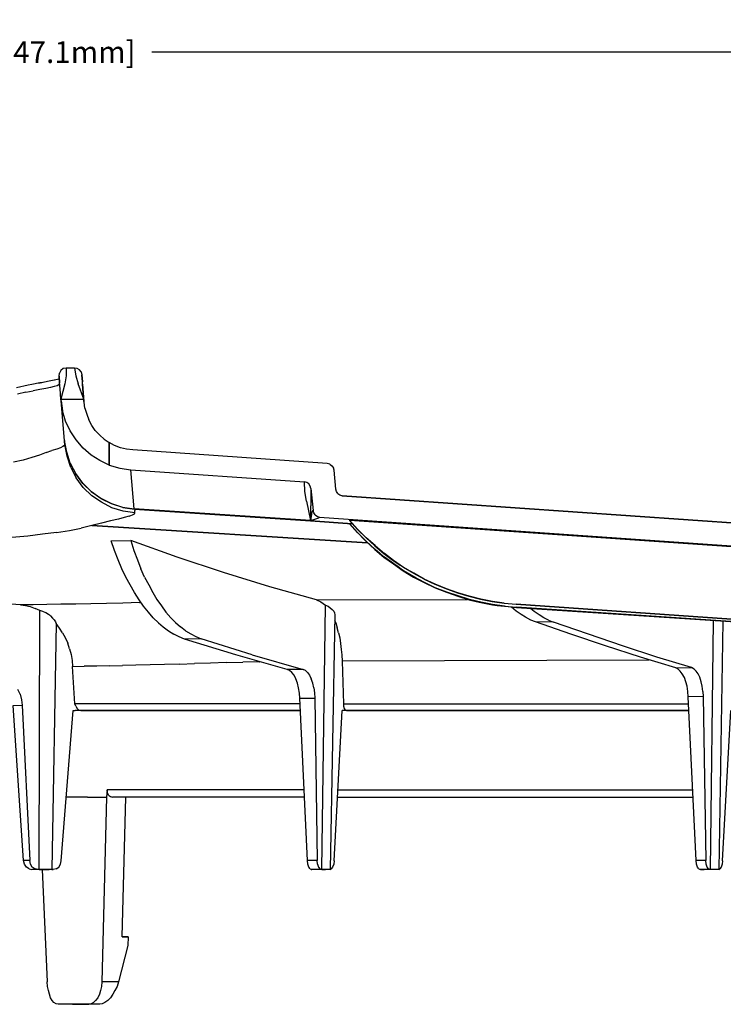
# Model space of a CAD drawing. Extents: x -0.1 to 44.1, y -0.1 to 34.1.
# Drawn here: x 11.6 to 14.6, y 7.1 to 11.1 of the extents above; entities that cross this region are included whole.
import ezdxf

# ---------------------------------------------------------------- set-up
doc = ezdxf.new("R2010")
doc.units = 0
doc.header["$MEASUREMENT"] = 0
doc.header["$PDMODE"] = 2
doc.header["$PDSIZE"] = 0.075
doc.layers.get('Defpoints').update_dxf_attribs({"linetype": 'CONTINUOUS'})
doc.layers.add('Dimension', color=6, linetype='CONTINUOUS')
doc.layers.add('Object', color=5, linetype='CONTINUOUS')
doc.styles.get("Standard").update_dxf_attribs({"font": 'technic_.ttf'})
doc.dimstyles.get("Standard").update_dxf_attribs({"dimtxt": 0.09, "dimasz": 0.125, "dimexe": 0.125, "dimexo": 0.0625, "dimgap": 0.09, "dimtad": 0, "dimtih": 1, "dimtoh": 1, "dimzin": 0, "dimdsep": 46, "dimtxsty": 'STANDARD', "dimcen": 0.09, "dimadec": 0, "dimazin": 0, "dimtfac": 1, "dimtofl": 0, "dimtmove": 0, "dimatfit": 3, "dimfxl": 1, "dimtolj": 1, "dimtzin": 0, "dimarcsym": 0})

# ---------------------------------------------------------------- blocks, each defined once
blk = doc.blocks.new('*D2')
at = {"layer": 'Defpoints', "color": 0}
for p in [(18.4829, 11.0019), (18.4829, 8.3386), (4.82, 7.35)]:
    blk.add_point(p, dxfattribs=at)
at = {"layer": 'Dimension', "color": 0, "lineweight": -2}
for p, q in [((4.82, 7.4125), (4.82, 11.1269)), ((18.4829, 8.4011), (18.4829, 11.1269)), ((4.945, 11.0019), (11.1085, 11.0019)), ((18.3579, 11.0019), (12.1944, 11.0019))]:
    blk.add_line(p, q, dxfattribs=at)
at = {"layer": 'Dimension', "color": 0}
for points in [[(4.945, 11.0228), (4.945, 10.9811), (4.82, 11.0019)], [(18.3579, 11.0228), (18.3579, 10.9811), (18.4829, 11.0019)]]:
    blk.add_solid(points, dxfattribs=at)
at = {"layer": 'Dimension', "color": 0, "insert": (11.6514, 11.0019), "char_height": 0.09, "attachment_point": 5}
blk.add_mtext('\\A1;13.66 [347.1mm]', dxfattribs=at)

msp = doc.modelspace()

# ---------------------------------------------------------------- linework, layer by layer
at = {"layer": 'Object'}
for p, q in [((11.8171, 9.6814), (11.8114, 9.6714)), ((11.8271, 9.69), (11.8171, 9.6814)), ((11.8386, 9.6914), (11.8271, 9.69)), ((11.8743, 9.6914), (11.8386, 9.6914)), ((11.8386, 9.6914), (11.8386, 9.66)), ((11.8843, 9.69), (11.8743, 9.6914)), ((11.8743, 9.6914), (11.8786, 9.66)), ((11.8943, 9.6843), (11.8843, 9.69)), ((11.9014, 9.6757), (11.8943, 9.6843)), ((11.9014, 9.6757), (11.9043, 9.6643)), ((11.7614, 9.6357), (11.7257, 9.6286)), ((11.79, 9.6414), (11.7614, 9.6357)), ((11.7914, 9.6414), (11.7829, 9.64)), ((11.81, 9.6457), (11.79, 9.6414)), ((11.81, 9.6586), (11.8114, 9.6714)), ((11.81, 9.6471), (11.81, 9.6586)), ((11.81, 9.6586), (11.8114, 9.63)), ((11.8114, 9.63), (11.81, 9.6586)), ((11.81, 9.6471), (11.81, 9.6586)), ((11.81, 9.6429), (11.81, 9.6471)), ((11.81, 9.6429), (11.81, 9.6471)), ((11.8386, 9.66), (11.8343, 9.6271)), ((11.8786, 9.66), (11.8886, 9.6271)), ((11.9071, 9.6343), (11.9043, 9.6643)), ((11.9043, 9.6643), (11.9071, 9.6343)), ((11.9086, 9.6086), (11.9071, 9.6343)), ((11.9086, 9.6086), (11.9071, 9.6343)), ((11.6814, 9.6214), (11.6329, 9.61)), ((11.6714, 9.5914), (11.7029, 9.5971)), ((11.6971, 9.6243), (11.6814, 9.6214)), ((11.73, 9.63), (11.6971, 9.6243)), ((11.73, 9.6029), (11.7029, 9.5971)), ((11.7414, 9.6314), (11.73, 9.63)), ((11.7543, 9.6071), (11.73, 9.6029)), ((11.7743, 9.6114), (11.7543, 9.6071)), ((11.79, 9.6157), (11.7743, 9.6114)), ((11.8014, 9.6186), (11.79, 9.6157)), ((11.8086, 9.6229), (11.8014, 9.6186)), ((11.8114, 9.6257), (11.8086, 9.6229)), ((11.8143, 9.6057), (11.8114, 9.63)), ((11.8143, 9.6057), (11.8114, 9.63)), ((11.8114, 9.6257), (11.8114, 9.6271)), ((11.8114, 9.6271), (11.8114, 9.6257)), ((11.8114, 9.6257), (11.8114, 9.6271)), ((11.8114, 9.6271), (11.8114, 9.6257)), ((11.8171, 9.5629), (11.8143, 9.6057)), ((11.8171, 9.5629), (11.8143, 9.6057)), ((11.8343, 9.6271), (11.8171, 9.5629)), ((11.9129, 9.5629), (11.8886, 9.6271)), ((11.9129, 9.5529), (11.9071, 9.6257)), ((11.9071, 9.6257), (11.9129, 9.5529)), ((11.9071, 9.6257), (11.9129, 9.5529)), ((11.9129, 9.5629), (11.9086, 9.6086)), ((11.9129, 9.5629), (11.9086, 9.6086)), ((11.6714, 9.5914), (11.6371, 9.5843)), ((11.8186, 9.5557), (11.8171, 9.5629)), ((11.8171, 9.5629), (11.9129, 9.5629)), ((11.8186, 9.5557), (11.8171, 9.5629)), ((11.8329, 9.3914), (11.8186, 9.5557)), ((11.8186, 9.5557), (11.8243, 9.5143)), ((11.8329, 9.3914), (11.8186, 9.5557)), ((11.9143, 9.55), (11.9129, 9.5629)), ((11.9143, 9.55), (11.9129, 9.5629)), ((11.8371, 9.4714), (11.8243, 9.5143)), ((11.9171, 9.5257), (11.9143, 9.55)), ((11.9171, 9.5257), (11.9243, 9.5014)), ((11.8557, 9.4314), (11.8371, 9.4714)), ((11.9243, 9.5014), (11.9329, 9.4771)), ((11.9457, 9.4543), (11.9329, 9.4771)), ((11.88, 9.3943), (11.8557, 9.4314)), ((11.96, 9.4329), (11.9457, 9.4543)), ((11.9786, 9.4143), (11.96, 9.4329)), ((11.8414, 9.3429), (11.8329, 9.3914)), ((11.8329, 9.3857), (11.8329, 9.3914)), ((11.8329, 9.39), (11.8329, 9.3914)), ((11.8329, 9.3914), (11.8329, 9.3857)), ((11.91, 9.36), (11.88, 9.3943)), ((11.9971, 9.3971), (11.9786, 9.4143)), ((11.9971, 9.3971), (12.0171, 9.3829)), ((11.7557, 9.3414), (11.78, 9.35)), ((11.8, 9.3557), (11.78, 9.35)), ((11.8157, 9.3614), (11.8, 9.3557)), ((11.8257, 9.3671), (11.8157, 9.3614)), ((11.8329, 9.3714), (11.8257, 9.3671)), ((11.8343, 9.3757), (11.8329, 9.3857)), ((11.8329, 9.3857), (11.8343, 9.3757)), ((11.8329, 9.3714), (11.8343, 9.3757)), ((11.8429, 9.3271), (11.8343, 9.3757)), ((11.9429, 9.3314), (11.91, 9.36)), ((12.0171, 9.3843), (12.0171, 9.3814)), ((12.04, 9.3714), (12.0171, 9.3829)), ((12.0171, 9.3829), (12.0171, 9.29)), ((12.0171, 9.29), (12.0171, 9.3829)), ((12.0171, 9.3829), (12.0171, 9.29)), ((12.0643, 9.3614), (12.04, 9.3714)), ((12.09, 9.3557), (12.0643, 9.3614)), ((12.1157, 9.3529), (12.09, 9.3557)), ((12.9214, 9.2957), (12.1157, 9.3529)), ((11.6614, 9.31), (11.6214, 9.3014)), ((11.6971, 9.3214), (11.6614, 9.31)), ((11.7286, 9.3314), (11.6971, 9.3214)), ((11.7557, 9.3414), (11.7286, 9.3314)), ((11.8557, 9.2971), (11.8414, 9.3429)), ((11.8586, 9.28), (11.8429, 9.3271)), ((11.9786, 9.3086), (11.9429, 9.3314)), ((12.0171, 9.29), (11.9786, 9.3086)), ((11.8786, 9.2543), (11.8557, 9.2971)), ((11.8557, 9.2971), (11.8786, 9.2529)), ((11.8586, 9.28), (11.88, 9.2371)), ((12.0171, 9.2914), (12.0171, 9.2886)), ((12.0171, 9.29), (12.0614, 9.2771)), ((12.0171, 9.29), (12.0614, 9.2771)), ((12.0614, 9.2771), (12.1071, 9.27)), ((12.1071, 9.27), (12.8271, 9.22)), ((12.1214, 9.1086), (12.1071, 9.27)), ((12.9329, 9.2929), (12.9214, 9.2957)), ((12.9329, 9.2929), (12.9414, 9.2871)), ((12.9414, 9.2871), (12.9471, 9.2786)), ((12.95, 9.2686), (12.9471, 9.2786)), ((12.9571, 9.19), (12.95, 9.2686)), ((11.9086, 9.2143), (11.8786, 9.2543)), ((11.9086, 9.2129), (11.8786, 9.2529)), ((11.91, 9.1971), (11.88, 9.2371)), ((11.9086, 9.2143), (11.9429, 9.18)), ((11.9443, 9.1786), (11.9086, 9.2129)), ((11.9457, 9.1629), (11.91, 9.1971)), ((12.8371, 9.2171), (12.8271, 9.22)), ((12.8286, 9.18), (12.8271, 9.22)), ((12.8457, 9.2114), (12.8371, 9.2171)), ((12.8514, 9.2029), (12.8457, 9.2114)), ((12.8543, 9.1929), (12.8514, 9.2029)), ((12.8543, 9.1929), (12.8629, 9.1014)), ((12.8543, 9.1929), (12.8543, 9.1557)), ((12.96, 9.18), (12.9571, 9.19)), ((11.9429, 9.18), (11.9829, 9.1529)), ((11.9843, 9.15), (11.9443, 9.1786)), ((11.9857, 9.1357), (11.9457, 9.1629)), ((11.9829, 9.1529), (12.0271, 9.13)), ((12.0271, 9.1286), (11.9843, 9.15)), ((12.8357, 9.14), (12.8286, 9.18)), ((12.8543, 9.1557), (12.8543, 9.1214)), ((12.9657, 9.1714), (12.96, 9.18)), ((12.9657, 9.1714), (12.9743, 9.1657)), ((12.9743, 9.1657), (12.9843, 9.1629)), ((18.0257, 8.81), (12.9843, 9.1629)), ((12.9843, 9.1629), (17.74, 8.83)), ((12.0286, 9.1129), (11.9857, 9.1357)), ((12.0271, 9.13), (12.0729, 9.1157)), ((12.0743, 9.1143), (12.0271, 9.1286)), ((12.0757, 9.0986), (12.0286, 9.1129)), ((12.0729, 9.1157), (12.1214, 9.1086)), ((12.0743, 9.1143), (12.1229, 9.1071)), ((12.8529, 9.06), (12.1214, 9.1086)), ((12.1229, 9.1071), (12.1214, 9.1086)), ((12.1229, 9.1071), (12.8529, 9.0586)), ((12.1229, 9.1071), (12.1243, 9.1014)), ((12.8357, 9.14), (12.8529, 9.06)), ((12.8529, 9.06), (12.8543, 9.1214)), ((12.0557, 9.0657), (12.0229, 9.0586)), ((12.08, 9.0729), (12.0557, 9.0657)), ((12.1243, 9.0914), (12.0757, 9.0986)), ((12.1, 9.0786), (12.08, 9.0729)), ((12.1, 9.0786), (12.1143, 9.0829)), ((12.1143, 9.0829), (12.1229, 9.0871)), ((12.1229, 9.0871), (12.1243, 9.0914)), ((12.1243, 9.0914), (12.1243, 9.1014)), ((12.8571, 9.0857), (12.8529, 9.0586)), ((12.8771, 9.0671), (12.8529, 9.0586)), ((12.8543, 9.0643), (12.8529, 9.0586)), ((12.8529, 9.0586), (12.8543, 9.0643)), ((12.8529, 9.0586), (12.8543, 9.0643)), ((12.8543, 9.0643), (12.8529, 9.0586)), ((12.8529, 9.0586), (12.8543, 9.0643)), ((12.8543, 9.0643), (12.8529, 9.0586)), ((12.8529, 9.0586), (12.8543, 9.0643)), ((12.8543, 9.0643), (12.8529, 9.0586)), ((12.8529, 9.0586), (12.8543, 9.0643)), ((12.8571, 9.0857), (12.86, 9.0957)), ((12.86, 9.0957), (12.8629, 9.1014)), ((12.8657, 9.0914), (12.8629, 9.1014)), ((12.8714, 9.0829), (12.8657, 9.0914)), ((12.8714, 9.0829), (12.8814, 9.0771)), ((12.8857, 9.07), (12.8771, 9.0671)), ((12.8814, 9.0771), (12.89, 9.0743)), ((12.89, 9.0743), (12.8857, 9.07)), ((12.89, 9.0743), (18.0186, 8.7157)), ((11.8529, 9.0186), (11.9014, 9.0286)), ((11.9457, 9.0386), (11.9014, 9.0286)), ((11.9857, 9.0486), (11.9457, 9.0386)), ((11.9457, 9.0386), (13.0886, 8.9671)), ((13.0886, 8.9671), (11.9457, 9.0386)), ((12.0229, 9.0586), (11.9857, 9.0486)), ((12.8571, 9.0614), (12.8529, 9.0586)), ((12.8529, 9.0586), (12.8571, 9.0614)), ((12.8529, 9.0586), (12.8571, 9.0614)), ((12.8571, 9.0614), (12.8529, 9.0586)), ((12.8529, 9.0586), (12.8571, 9.0614)), ((12.8571, 9.0614), (12.8529, 9.0586)), ((12.8529, 9.0586), (12.8571, 9.0614)), ((12.8571, 9.0614), (12.8529, 9.0586)), ((12.8529, 9.0586), (12.8571, 9.0614)), ((12.8529, 9.0586), (12.8529, 9.06)), ((12.8529, 9.0586), (13.0257, 9.0457)), ((13.0257, 9.0457), (12.8529, 9.0586)), ((12.8529, 9.0586), (12.8529, 9.0571)), ((12.8529, 9.0571), (12.8529, 9.0586)), ((12.8529, 9.0586), (12.8529, 9.0571)), ((12.8529, 9.0571), (12.8529, 9.0586)), ((12.8529, 9.0586), (12.8529, 9.0571)), ((12.8529, 9.0571), (12.8529, 9.0586)), ((12.8529, 9.0586), (12.8529, 9.0571)), ((12.8529, 9.0571), (12.8529, 9.0586)), ((12.8529, 9.0586), (12.8529, 9.0571)), ((12.8529, 9.0571), (12.8529, 9.0586)), ((12.8529, 9.0586), (12.8529, 9.0571)), ((12.8529, 9.0571), (12.8529, 9.0586)), ((12.8529, 9.0586), (12.8529, 9.0571)), ((12.8529, 9.0571), (12.8529, 9.0586)), ((13.0143, 9.0614), (18.0186, 8.7157)), ((18.0186, 8.7157), (13.0143, 9.0614)), ((13.0143, 9.0614), (13.0143, 9.06)), ((13.0143, 9.0614), (13.0471, 9.0243)), ((13.0143, 9.06), (13.0471, 9.0229)), ((13.0143, 9.0457), (13.0143, 9.0471)), ((13.0143, 9.0471), (13.0257, 9.0457)), ((13.0143, 9.0471), (13.0471, 9.01)), ((13.0143, 9.0457), (13.0471, 9.0086)), ((13.0471, 9.0243), (13.0829, 8.9886)), ((13.0471, 9.0229), (13.0829, 8.9886)), ((13.0829, 8.9886), (13.0471, 9.0229)), ((13.0471, 9.0229), (13.0686, 9.0029)), ((13.0686, 9.0029), (13.0471, 9.0229)), ((11.68, 8.9957), (11.6143, 8.99)), ((11.7414, 9.0029), (11.68, 8.9957)), ((11.7986, 9.01), (11.7414, 9.0029)), ((11.7986, 9.01), (11.8529, 9.0186)), ((13.0471, 9.01), (13.0829, 8.9743)), ((13.0471, 9.01), (13.0757, 8.98)), ((13.0829, 8.9886), (13.1186, 8.9543)), ((13.12, 8.9557), (13.0829, 8.9886)), ((12.0257, 8.9757), (12.1071, 8.9771)), ((12.04, 8.9357), (12.0257, 8.9757)), ((12.3, 8.9086), (12.1071, 8.9771)), ((12.1071, 8.9771), (12.12, 8.9357)), ((13.0757, 8.98), (13.12, 8.94)), ((13.12, 8.94), (13.0829, 8.9743)), ((13.0829, 8.9729), (13.1186, 8.94)), ((13.1186, 8.9543), (13.1571, 8.9229)), ((13.1571, 8.9229), (13.1186, 8.9543)), ((13.1186, 8.9543), (13.1343, 8.9429)), ((13.1186, 8.9543), (13.1343, 8.9429)), ((13.1186, 8.94), (13.1571, 8.9086)), ((13.1571, 8.9086), (13.1186, 8.94)), ((13.1186, 8.94), (13.1414, 8.9214)), ((13.1186, 8.94), (13.1414, 8.9214)), ((13.12, 8.9557), (13.1586, 8.9229)), ((13.1343, 8.9429), (13.12, 8.9557)), ((13.12, 8.94), (13.1586, 8.9086)), ((13.1414, 8.9214), (13.12, 8.94)), ((13.1343, 8.9429), (13.1571, 8.9229)), ((13.1571, 8.9229), (13.1343, 8.9429)), ((13.1343, 8.9429), (13.1586, 8.9229)), ((12.0543, 8.8971), (12.04, 8.9357)), ((12.12, 8.9357), (12.1343, 8.8971)), ((12.4914, 8.8443), (12.3, 8.9086)), ((13.1414, 8.9214), (13.1571, 8.9086)), ((13.1571, 8.9086), (13.1414, 8.9214)), ((13.1414, 8.9214), (13.1586, 8.9086)), ((13.1571, 8.9229), (13.1957, 8.8943)), ((13.1571, 8.9086), (13.1971, 8.88)), ((13.1971, 8.8943), (13.1586, 8.9229)), ((13.1586, 8.9229), (13.1971, 8.8943)), ((13.1986, 8.88), (13.1586, 8.9086)), ((12.07, 8.86), (12.0543, 8.8971)), ((12.0871, 8.8257), (12.07, 8.86)), ((12.1343, 8.8971), (12.1486, 8.86)), ((12.1643, 8.8257), (12.1486, 8.86)), ((13.1957, 8.8943), (13.2243, 8.8743)), ((13.2386, 8.8657), (13.1971, 8.8943)), ((13.1971, 8.88), (13.2371, 8.8514)), ((13.2143, 8.8686), (13.1971, 8.88)), ((13.1971, 8.88), (13.2371, 8.8514)), ((13.1971, 8.88), (13.2143, 8.8686)), ((13.2386, 8.8514), (13.1986, 8.88)), ((13.2143, 8.8686), (13.2371, 8.8514)), ((13.2371, 8.8514), (13.2143, 8.8686)), ((13.2143, 8.8686), (13.2386, 8.8514)), ((13.2814, 8.8414), (13.2386, 8.8657)), ((13.2814, 8.84), (13.2386, 8.8657)), ((12.1043, 8.7929), (12.0871, 8.8257)), ((12.1643, 8.8257), (12.1814, 8.7929)), ((12.6843, 8.7843), (12.4914, 8.8443)), ((13.2371, 8.8514), (13.28, 8.8257)), ((13.2814, 8.8271), (13.2386, 8.8514)), ((13.29, 8.8214), (13.2386, 8.8514)), ((13.28, 8.8257), (13.3243, 8.8029)), ((13.3243, 8.8171), (13.2814, 8.8414)), ((13.3243, 8.8171), (13.2814, 8.84)), ((13.3257, 8.8029), (13.2814, 8.8271)), ((13.3257, 8.8029), (13.29, 8.8214)), ((13.3243, 8.8171), (13.3686, 8.7957)), ((13.37, 8.7957), (13.3243, 8.8171)), ((12.1229, 8.7614), (12.1043, 8.7929)), ((12.1814, 8.7929), (12.1986, 8.7614)), ((12.8771, 8.7314), (12.6843, 8.7843)), ((13.37, 8.7814), (13.3243, 8.8029)), ((13.3243, 8.8029), (13.37, 8.7814)), ((13.37, 8.7814), (13.3257, 8.8029)), ((13.3257, 8.8029), (13.37, 8.7814)), ((13.3686, 8.7957), (13.4157, 8.7771)), ((13.4157, 8.7771), (13.37, 8.7957)), ((13.37, 8.7957), (13.4157, 8.7771)), ((13.4171, 8.7629), (13.37, 8.7814)), ((13.37, 8.7814), (13.4157, 8.7629)), ((13.4157, 8.7629), (13.37, 8.7814)), ((13.37, 8.7814), (13.4171, 8.7629)), ((13.4157, 8.7771), (13.4614, 8.76)), ((13.4629, 8.76), (13.4157, 8.7771)), ((11.65, 8.71), (11.2871, 8.7357)), ((12.1414, 8.7314), (12.1229, 8.7614)), ((12.1986, 8.7614), (12.2157, 8.7329)), ((13.4157, 8.7629), (13.4629, 8.7457)), ((13.4643, 8.7471), (13.4171, 8.7629)), ((13.4171, 8.7629), (13.4529, 8.75)), ((13.4614, 8.76), (13.5086, 8.7457)), ((13.51, 8.7457), (13.4629, 8.76)), ((13.4629, 8.7457), (13.51, 8.7314)), ((13.5114, 8.7329), (13.4643, 8.7471)), ((13.5086, 8.7457), (13.5571, 8.7343)), ((13.5586, 8.7343), (13.51, 8.7457)), ((11.7029, 8.71), (11.65, 8.71)), ((11.65, 8.71), (11.67, 8.7071)), ((11.67, 8.7071), (11.69, 8.7029)), ((11.69, 8.7029), (11.71, 8.6957)), ((11.7586, 8.7114), (11.7029, 8.71)), ((11.73, 8.6871), (11.71, 8.6957)), ((11.8171, 8.7129), (11.7586, 8.7114)), ((11.8786, 8.7129), (11.8171, 8.7129)), ((11.9414, 8.7143), (11.8786, 8.7129)), ((12.0071, 8.7157), (11.9414, 8.7143)), ((12.0743, 8.7171), (12.0071, 8.7157)), ((12.1429, 8.72), (12.0743, 8.7171)), ((12.16, 8.7043), (12.1414, 8.7314)), ((12.1429, 8.72), (12.1486, 8.72)), ((12.18, 8.68), (12.16, 8.7043)), ((12.2157, 8.7329), (12.2343, 8.7057)), ((12.2343, 8.7057), (12.2529, 8.68)), ((12.8771, 8.7314), (13.5029, 8.7329)), ((12.8771, 8.7314), (12.8957, 8.7229)), ((12.8957, 8.7229), (12.9143, 8.7086)), ((12.9, 7.6129), (12.9143, 8.7086)), ((12.9143, 8.7086), (12.9257, 8.7043)), ((12.9257, 8.7043), (12.9343, 8.6986)), ((12.9343, 8.6986), (12.9429, 8.6914)), ((13.54, 8.7243), (13.51, 8.7314)), ((13.51, 8.7314), (13.54, 8.7243)), ((13.5586, 8.7214), (13.5114, 8.7329)), ((13.54, 8.7243), (13.5586, 8.72)), ((13.5586, 8.72), (13.54, 8.7243)), ((13.5571, 8.7343), (13.6057, 8.7243)), ((13.6071, 8.7243), (13.5586, 8.7343)), ((13.5586, 8.7343), (13.6071, 8.7243)), ((13.6071, 8.7114), (13.5586, 8.7214)), ((13.5586, 8.72), (13.6071, 8.71)), ((13.6057, 8.7243), (13.6557, 8.7171)), ((13.6557, 8.7171), (13.6071, 8.7243)), ((13.6571, 8.7043), (13.6071, 8.7114)), ((13.6071, 8.71), (13.6271, 8.7071)), ((13.6271, 8.7071), (13.6071, 8.71)), ((13.7071, 8.6986), (13.6271, 8.7071)), ((13.6271, 8.7071), (13.6571, 8.7043)), ((13.6557, 8.7171), (13.7057, 8.7129)), ((13.6571, 8.7043), (13.7071, 8.7)), ((13.7057, 8.6843), (13.6857, 8.7)), ((17.9086, 8.4229), (13.7057, 8.7129)), ((13.7057, 8.7129), (17.9086, 8.4229)), ((17.9071, 8.4214), (13.7071, 8.7)), ((13.7071, 8.7), (13.7071, 8.6986)), ((17.9071, 8.4214), (13.7071, 8.6986)), ((11.7271, 7.6129), (11.73, 8.6871)), ((11.7429, 8.6829), (11.73, 8.6871)), ((11.7543, 8.6771), (11.7429, 8.6829)), ((11.7657, 8.67), (11.7543, 8.6771)), ((11.7743, 8.6643), (11.7657, 8.67)), ((11.7743, 8.6643), (11.7829, 8.6557)), ((11.7829, 8.6557), (11.79, 8.6486)), ((12.2, 8.6571), (12.18, 8.68)), ((12.2214, 8.6357), (12.2, 8.6571)), ((12.2529, 8.68), (12.2729, 8.6571)), ((12.2729, 8.6571), (12.2929, 8.6371)), ((12.9529, 8.6686), (12.9343, 7.6129)), ((12.9429, 8.6914), (12.9486, 8.6843)), ((12.9486, 8.6843), (12.9514, 8.6771)), ((12.9514, 8.6771), (12.9529, 8.6686)), ((13.7257, 8.67), (13.7057, 8.6843)), ((13.7443, 8.6586), (13.7257, 8.67)), ((13.7657, 8.6471), (13.7443, 8.6586)), ((13.78, 8.6829), (13.7657, 8.6943)), ((13.8, 8.6686), (13.78, 8.6829)), ((13.82, 8.6571), (13.8, 8.6686)), ((13.84, 8.6471), (13.82, 8.6571)), ((11.7971, 8.6329), (11.78, 7.6129)), ((11.79, 8.6486), (11.7943, 8.64)), ((11.7943, 8.64), (11.7971, 8.6329)), ((11.8114, 8.6143), (11.7971, 8.6329)), ((11.8243, 8.5943), (11.8114, 8.6143)), ((12.2214, 8.6357), (12.2414, 8.6186)), ((12.2414, 8.6186), (12.2629, 8.6029)), ((12.2929, 8.6371), (12.3129, 8.6186)), ((12.3343, 8.6029), (12.3129, 8.6186)), ((12.9514, 8.6457), (12.9571, 8.6357)), ((12.9571, 8.6357), (12.9629, 8.6157)), ((12.9686, 8.5943), (12.9629, 8.6157)), ((13.7857, 8.64), (13.7657, 8.6471)), ((13.9314, 8.5886), (13.7857, 8.64)), ((13.86, 8.6386), (13.7857, 8.64)), ((13.84, 8.6471), (13.86, 8.6386)), ((14.1457, 8.54), (13.86, 8.6386)), ((14.5114, 7.6129), (14.5229, 8.6443)), ((14.5629, 8.6414), (14.5457, 7.6129)), ((11.8243, 8.5943), (11.8357, 8.5743)), ((11.8357, 8.5743), (11.8457, 8.5514)), ((12.2629, 8.6029), (12.2857, 8.5886)), ((12.3071, 8.5771), (12.2857, 8.5886)), ((12.33, 8.5686), (12.3071, 8.5771)), ((12.3343, 8.6029), (12.3557, 8.59)), ((12.3557, 8.59), (12.3771, 8.5786)), ((12.3771, 8.5786), (12.3986, 8.57)), ((12.9686, 8.5943), (12.9743, 8.5729)), ((12.9743, 8.5729), (12.9771, 8.55)), ((14.0757, 8.54), (13.9314, 8.5886)), ((11.8529, 8.5286), (11.8457, 8.5514)), ((12.3986, 8.57), (12.33, 8.5686)), ((12.5429, 8.5029), (12.33, 8.5686)), ((12.61, 8.5029), (12.3986, 8.57)), ((12.9771, 8.55), (12.98, 8.5257)), ((14.2214, 8.4929), (14.0757, 8.54)), ((14.2886, 8.4929), (14.1457, 8.54)), ((11.8529, 8.5286), (11.86, 8.5043)), ((11.86, 8.5043), (11.8643, 8.48)), ((12.7557, 8.4429), (12.5429, 8.5029)), ((12.61, 8.5029), (12.8214, 8.4429)), ((12.98, 8.5257), (12.9829, 8.5029)), ((12.9829, 8.5029), (12.9843, 8.4771)), ((14.3671, 8.4486), (14.2214, 8.4929)), ((14.4329, 8.45), (14.2886, 8.4929)), ((11.8643, 8.48), (11.8657, 8.4543)), ((11.8657, 8.4543), (11.9143, 8.4557)), ((11.8757, 8.3), (11.8657, 8.4543)), ((11.9657, 8.4557), (11.9143, 8.4557)), ((12.0186, 8.4571), (11.9657, 8.4557)), ((12.0186, 8.4571), (12.0729, 8.4586)), ((12.1286, 8.46), (12.0729, 8.4586)), ((12.1871, 8.4614), (12.1286, 8.46)), ((12.2471, 8.4629), (12.1871, 8.4614)), ((12.3086, 8.4643), (12.2471, 8.4629)), ((12.3086, 8.4643), (12.3714, 8.4671)), ((12.4371, 8.4686), (12.3714, 8.4671)), ((12.5029, 8.4714), (12.4371, 8.4686)), ((12.5029, 8.4714), (12.5714, 8.4729)), ((12.6414, 8.4743), (12.5714, 8.4729)), ((12.6414, 8.4743), (12.6429, 8.4743)), ((14.2571, 8.4814), (12.9843, 8.4771)), ((12.9843, 8.4771), (12.9886, 8.3)), ((14.3671, 8.4486), (14.4329, 8.45)), ((14.4429, 8.4443), (14.4329, 8.45)), ((12.7657, 8.4386), (12.7557, 8.4429)), ((12.8214, 8.4429), (12.7557, 8.4429)), ((12.7743, 8.43), (12.7657, 8.4386)), ((12.7843, 8.4186), (12.7743, 8.43)), ((12.7914, 8.4029), (12.7843, 8.4186)), ((12.8314, 8.4386), (12.8214, 8.4429)), ((12.84, 8.43), (12.8314, 8.4386)), ((12.84, 8.43), (12.8486, 8.4186)), ((12.8486, 8.4186), (12.8557, 8.4029)), ((14.3771, 8.4443), (14.3671, 8.4486)), ((14.3857, 8.4357), (14.3771, 8.4443)), ((14.3943, 8.4243), (14.3857, 8.4357)), ((14.4029, 8.4086), (14.3943, 8.4243)), ((14.4514, 8.4357), (14.4429, 8.4443)), ((14.46, 8.4243), (14.4514, 8.4357)), ((14.4671, 8.41), (14.46, 8.4243)), ((14.4729, 8.3914), (14.4671, 8.41)), ((12.7986, 8.3857), (12.7914, 8.4029)), ((12.8029, 8.3657), (12.7986, 8.3857)), ((12.8614, 8.3857), (12.8557, 8.4029)), ((12.8657, 8.3657), (12.8614, 8.3857)), ((14.4086, 8.3914), (14.4029, 8.4086)), ((14.4143, 8.3729), (14.4086, 8.3914)), ((14.4171, 8.3514), (14.4143, 8.3729)), ((14.4771, 8.3729), (14.4729, 8.3914)), ((14.48, 8.3514), (14.4771, 8.3729)), ((11.6486, 8.34), (11.6386, 8.36)), ((11.6486, 8.34), (11.6543, 8.3171)), ((12.8071, 8.3443), (12.8029, 8.3657)), ((12.8086, 8.3229), (12.8071, 8.3443)), ((12.8657, 8.3657), (12.8686, 8.3457)), ((12.8686, 8.3457), (12.87, 8.3229)), ((14.4186, 8.3286), (14.4171, 8.3514)), ((14.4814, 8.33), (14.4186, 8.3286)), ((14.4514, 7.65), (14.4186, 8.3286)), ((14.48, 8.3514), (14.4814, 8.33)), ((14.4814, 8.33), (14.4914, 7.65)), ((11.62, 8.2929), (11.6571, 8.2943)), ((11.6629, 7.65), (11.62, 8.2929)), ((11.6543, 8.3171), (11.6571, 8.2943)), ((11.6571, 8.2943), (11.6886, 7.65)), ((11.8786, 8.29), (11.8757, 8.3)), ((11.9543, 8.3), (11.8757, 8.3)), ((11.8786, 8.29), (11.8843, 8.28)), ((12.0371, 8.3), (11.9543, 8.3)), ((12.1257, 8.3), (12.0371, 8.3)), ((12.22, 8.3), (12.1257, 8.3)), ((12.3171, 8.3), (12.22, 8.3)), ((12.42, 8.3), (12.3171, 8.3)), ((12.5257, 8.3), (12.42, 8.3)), ((12.6371, 8.3), (12.5257, 8.3)), ((12.7514, 8.3), (12.6371, 8.3)), ((12.8086, 8.3), (12.7514, 8.3)), ((12.84, 7.65), (12.8086, 8.3229)), ((12.8086, 8.3229), (12.87, 8.3229)), ((12.87, 8.3229), (12.88, 7.65)), ((12.9886, 8.3), (12.9886, 8.29)), ((12.9886, 8.3), (14.4186, 8.3)), ((12.9886, 8.29), (12.9914, 8.28)), ((11.8186, 7.6486), (11.8686, 8.2729)), ((11.8686, 8.2729), (11.8771, 8.2729)), ((11.8686, 8.2729), (11.8771, 8.2729)), ((11.9, 8.2729), (11.8771, 8.2729)), ((11.9, 8.2729), (11.8771, 8.2729)), ((11.8843, 8.28), (11.8914, 8.2743)), ((11.8914, 8.2743), (11.9, 8.2729)), ((11.9771, 8.2729), (11.9, 8.2729)), ((11.9, 8.2729), (11.9771, 8.2729)), ((12.06, 8.2729), (11.9771, 8.2729)), ((11.9771, 8.2729), (12.06, 8.2729)), ((12.1471, 8.2729), (12.06, 8.2729)), ((12.06, 8.2729), (12.1471, 8.2729)), ((12.24, 8.2729), (12.1471, 8.2729)), ((12.1471, 8.2729), (12.24, 8.2729)), ((12.3371, 8.2729), (12.24, 8.2729)), ((12.24, 8.2729), (12.3371, 8.2729)), ((12.4386, 8.2729), (12.3371, 8.2729)), ((12.3371, 8.2729), (12.4386, 8.2729)), ((12.5429, 8.2729), (12.4386, 8.2729)), ((12.4386, 8.2729), (12.5429, 8.2729)), ((12.6529, 8.2729), (12.5429, 8.2729)), ((12.5429, 8.2729), (12.6529, 8.2729)), ((12.7657, 8.2729), (12.6529, 8.2729)), ((12.6529, 8.2729), (12.7657, 8.2729)), ((12.81, 8.2729), (12.7657, 8.2729)), ((12.7657, 8.2729), (12.81, 8.2729)), ((12.95, 7.6486), (12.9843, 8.2729)), ((13.0014, 8.2729), (12.9843, 8.2729)), ((13.0014, 8.2729), (12.9843, 8.2729)), ((12.9914, 8.28), (12.9957, 8.2743)), ((12.9957, 8.2743), (13.0014, 8.2729)), ((14.42, 8.2729), (13.0014, 8.2729)), ((13.0014, 8.2729), (14.42, 8.2729)), ((14.5614, 7.6486), (14.5957, 8.2729)), ((12.0086, 7.9429), (12.0071, 7.9129)), ((12.09, 7.9429), (12.0086, 7.9429)), ((12.01, 7.9314), (12.0086, 7.9429)), ((12.0143, 7.9214), (12.01, 7.9314)), ((12.0143, 7.9214), (12.0229, 7.9157)), ((12.1771, 7.9429), (12.09, 7.9429)), ((12.2686, 7.9429), (12.1771, 7.9429)), ((12.3657, 7.9429), (12.2686, 7.9429)), ((12.4671, 7.9429), (12.3657, 7.9429)), ((12.5729, 7.9429), (12.4671, 7.9429)), ((12.6829, 7.9429), (12.5729, 7.9429)), ((12.7971, 7.9429), (12.6829, 7.9429)), ((12.8257, 7.9429), (12.7971, 7.9429)), ((12.9657, 7.9429), (14.4371, 7.9429)), ((11.8543, 7.9129), (11.8386, 7.9129)), ((11.9271, 7.9129), (11.8543, 7.9129)), ((11.9271, 7.9129), (12.0071, 7.9129)), ((12.0071, 7.9129), (11.9871, 7.1471)), ((12.0229, 7.9157), (12.0314, 7.9129)), ((12.1129, 7.9129), (12.0314, 7.9129)), ((12.1129, 7.9129), (12.0314, 7.9129)), ((12.0714, 7.3343), (12.0871, 7.9129)), ((12.1986, 7.9129), (12.1129, 7.9129)), ((12.1986, 7.9129), (12.1129, 7.9129)), ((12.29, 7.9129), (12.1986, 7.9129)), ((12.29, 7.9129), (12.1986, 7.9129)), ((12.3857, 7.9129), (12.29, 7.9129)), ((12.3857, 7.9129), (12.29, 7.9129)), ((12.4857, 7.9129), (12.3857, 7.9129)), ((12.4857, 7.9129), (12.3857, 7.9129)), ((12.59, 7.9129), (12.4857, 7.9129)), ((12.59, 7.9129), (12.4857, 7.9129)), ((12.6986, 7.9129), (12.59, 7.9129)), ((12.6986, 7.9129), (12.59, 7.9129)), ((12.8114, 7.9129), (12.6986, 7.9129)), ((12.8114, 7.9129), (12.6986, 7.9129)), ((12.8271, 7.9129), (12.8114, 7.9129)), ((12.8271, 7.9129), (12.8114, 7.9129)), ((12.9643, 7.9129), (14.4386, 7.9129)), ((12.9643, 7.9129), (14.4386, 7.9129)), ((11.6657, 7.6357), (11.6629, 7.65)), ((11.6886, 7.65), (11.6629, 7.65)), ((11.6743, 7.6229), (11.6657, 7.6357)), ((11.6914, 7.6357), (11.6886, 7.65)), ((11.6986, 7.6229), (11.6914, 7.6357)), ((11.8086, 7.6229), (11.8157, 7.6357)), ((11.8157, 7.6357), (11.8186, 7.6486)), ((12.8414, 7.6357), (12.84, 7.65)), ((12.88, 7.65), (12.84, 7.65)), ((12.8457, 7.6229), (12.8414, 7.6357)), ((12.8814, 7.6357), (12.88, 7.65)), ((12.8814, 7.6357), (12.8857, 7.6229)), ((12.9486, 7.6357), (12.9443, 7.6229)), ((12.95, 7.6486), (12.9486, 7.6357)), ((14.4529, 7.6357), (14.4514, 7.65)), ((14.4914, 7.65), (14.4514, 7.65)), ((14.4571, 7.6229), (14.4529, 7.6357)), ((14.4929, 7.6357), (14.4914, 7.65)), ((14.4971, 7.6229), (14.4929, 7.6357)), ((14.56, 7.6357), (14.5557, 7.6229)), ((14.5614, 7.6486), (14.56, 7.6357)), ((11.6857, 7.6157), (11.6743, 7.6229)), ((11.6857, 7.6157), (11.6971, 7.6129)), ((11.7057, 7.6129), (11.6971, 7.6129)), ((11.7057, 7.6129), (11.6971, 7.6129)), ((11.71, 7.6157), (11.6986, 7.6229)), ((11.7114, 7.6129), (11.7057, 7.6129)), ((11.7114, 7.6129), (11.7057, 7.6129)), ((11.7214, 7.6129), (11.71, 7.6157)), ((11.7214, 7.6129), (11.7114, 7.6129)), ((11.7214, 7.6129), (11.7114, 7.6129)), ((11.7271, 7.6129), (11.7214, 7.6129)), ((11.7271, 7.6129), (11.7214, 7.6129)), ((11.7414, 7.6129), (11.7271, 7.6129)), ((11.7271, 7.6129), (11.7414, 7.6129)), ((11.74, 7.6129), (11.76, 7.1471)), ((11.7557, 7.6129), (11.7414, 7.6129)), ((11.7414, 7.6129), (11.7557, 7.6129)), ((11.7686, 7.6129), (11.7557, 7.6129)), ((11.7557, 7.6129), (11.7686, 7.6129)), ((11.7771, 7.6129), (11.7686, 7.6129)), ((11.7771, 7.6129), (11.7686, 7.6129)), ((11.78, 7.6129), (11.7771, 7.6129)), ((11.78, 7.6129), (11.7771, 7.6129)), ((11.78, 7.6129), (11.7857, 7.6129)), ((11.7857, 7.6129), (11.78, 7.6129)), ((11.7971, 7.6157), (11.7857, 7.6129)), ((11.7971, 7.6157), (11.8086, 7.6229)), ((12.8514, 7.6157), (12.8457, 7.6229)), ((12.8514, 7.6157), (12.8586, 7.6129)), ((12.8571, 7.6129), (12.8557, 7.6129)), ((12.8557, 7.6129), (12.8571, 7.6129)), ((12.8571, 7.6129), (12.8557, 7.6129)), ((12.8557, 7.6129), (12.8571, 7.6129)), ((12.8571, 7.6129), (12.8557, 7.6129)), ((12.8586, 7.6129), (12.8571, 7.6129)), ((12.8571, 7.6114), (12.8571, 7.6129)), ((12.8571, 7.6129), (12.8586, 7.6129)), ((12.8743, 7.6129), (12.8586, 7.6129)), ((12.8743, 7.6129), (12.8586, 7.6129)), ((12.8829, 7.6129), (12.8743, 7.6129)), ((12.8829, 7.6129), (12.8743, 7.6129)), ((12.8971, 7.6129), (12.8829, 7.6129)), ((12.8971, 7.6129), (12.8829, 7.6129)), ((12.8857, 7.6229), (12.8914, 7.6157)), ((12.8971, 7.6129), (12.8914, 7.6157)), ((12.9, 7.6129), (12.8971, 7.6129)), ((12.9, 7.6129), (12.8971, 7.6129)), ((12.9143, 7.6129), (12.9, 7.6129)), ((12.9, 7.6129), (12.9143, 7.6129)), ((12.9257, 7.6129), (12.9143, 7.6129)), ((12.9257, 7.6129), (12.9143, 7.6129)), ((12.9329, 7.6129), (12.9257, 7.6129)), ((12.9329, 7.6129), (12.9257, 7.6129)), ((12.9343, 7.6129), (12.9329, 7.6129)), ((12.9343, 7.6129), (12.9329, 7.6129)), ((12.9343, 7.6129), (12.9386, 7.6157)), ((12.9443, 7.6229), (12.9386, 7.6157)), ((14.4629, 7.6157), (14.4571, 7.6229)), ((14.4629, 7.6157), (14.47, 7.6129)), ((14.4671, 7.6129), (14.4657, 7.6129)), ((14.47, 7.6129), (14.4671, 7.6129)), ((14.47, 7.6129), (14.4671, 7.6129)), ((14.4843, 7.6129), (14.47, 7.6129)), ((14.47, 7.6129), (14.4843, 7.6129)), ((14.4929, 7.6129), (14.4843, 7.6129)), ((14.4929, 7.6129), (14.4843, 7.6129)), ((14.5086, 7.6129), (14.4929, 7.6129)), ((14.5086, 7.6129), (14.4929, 7.6129)), ((14.5029, 7.6157), (14.4971, 7.6229)), ((14.5086, 7.6129), (14.5029, 7.6157)), ((14.5114, 7.6129), (14.5086, 7.6129)), ((14.5114, 7.6129), (14.5086, 7.6129)), ((14.5257, 7.6129), (14.5114, 7.6129)), ((14.5257, 7.6129), (14.5114, 7.6129)), ((14.5371, 7.6129), (14.5257, 7.6129)), ((14.5371, 7.6129), (14.5257, 7.6129)), ((14.5443, 7.6129), (14.5371, 7.6129)), ((14.5443, 7.6129), (14.5371, 7.6129)), ((14.5457, 7.6129), (14.5443, 7.6129)), ((14.5457, 7.6129), (14.5443, 7.6129)), ((14.5457, 7.6129), (14.55, 7.6157)), ((14.5557, 7.6229), (14.55, 7.6157)), ((12.0957, 7.3343), (12.0714, 7.3343)), ((12.0714, 7.3343), (12.0957, 7.3343)), ((12.0957, 7.3343), (12.0943, 7.2986)), ((12.0943, 7.2986), (12.0557, 7.1471)), ((11.7614, 7.1286), (11.76, 7.1471)), ((11.9871, 7.1471), (11.9857, 7.1286)), ((12.0557, 7.1471), (11.9871, 7.1471)), ((12.0557, 7.1471), (12.05, 7.1286)), ((11.7657, 7.1114), (11.7614, 7.1286)), ((11.77, 7.0957), (11.7657, 7.1114)), ((11.9814, 7.1114), (11.9771, 7.0957)), ((11.9857, 7.1286), (11.9814, 7.1114)), ((12.0414, 7.1114), (12.0329, 7.0957)), ((12.05, 7.1286), (12.0414, 7.1114)), ((11.7743, 7.0814), (11.77, 7.0957)), ((11.7814, 7.07), (11.7743, 7.0814)), ((11.7886, 7.0614), (11.7814, 7.07)), ((11.9614, 7.07), (11.9529, 7.0614)), ((11.97, 7.0814), (11.9614, 7.07)), ((11.9771, 7.0957), (11.97, 7.0814)), ((12.0114, 7.07), (12, 7.0614)), ((12.0229, 7.0814), (12.0114, 7.07)), ((12.0329, 7.0957), (12.0229, 7.0814)), ((11.7971, 7.0557), (11.7886, 7.0614)), ((11.8057, 7.0543), (11.7971, 7.0557)), ((11.8657, 7.0543), (11.8057, 7.0543)), ((11.8657, 7.0543), (11.8057, 7.0543)), ((11.8657, 7.0543), (11.9329, 7.0543)), ((11.9329, 7.0543), (11.8657, 7.0543)), ((11.9429, 7.0557), (11.9329, 7.0543)), ((11.9786, 7.0543), (11.9329, 7.0543)), ((11.9786, 7.0543), (11.9329, 7.0543)), ((11.9529, 7.0614), (11.9429, 7.0557)), ((11.9886, 7.0557), (11.9786, 7.0543)), ((12, 7.0614), (11.9886, 7.0557))]:
    msp.add_line(p, q, dxfattribs=at)

# ---------------------------------------------------------------- dimensions: what is measured, and where the dimension line sits
at = {"layer": 'Dimension'}
dim = msp.add_linear_dim(base=(18.4829, 11.0019), p1=(4.82, 7.35), p2=(18.4829, 8.3386), text='13.66 [347.1mm]', dimstyle='STANDARD', dxfattribs=at)
dim.commit()
dim.dimension.update_dxf_attribs({"geometry": '*D2', "text_midpoint": (11.6514, 11.0019)})

doc.saveas('drawing.dxf')
